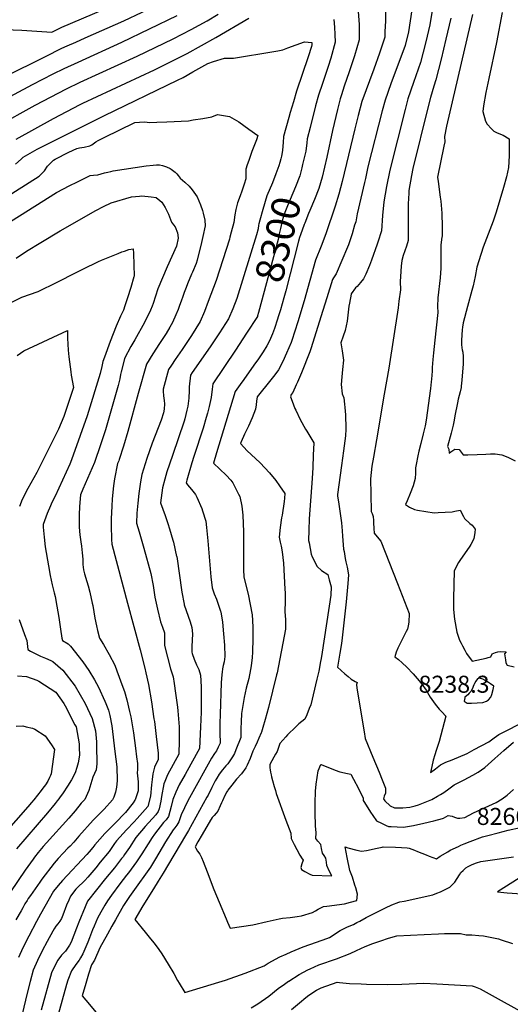
# Model space of a CAD drawing. Units: inches. Extents: x 2593689 to 2599154, y 1502087 to 1507454.
# Drawn here: x 2596545 to 2597043, y 1503344 to 1504345 of the extents above; entities that cross this region are included whole.
import ezdxf
from ezdxf.enums import TextEntityAlignment as Align

# ---------------------------------------------------------------- set-up
doc = ezdxf.new("R2010")
doc.units = ezdxf.units.IN
doc.header["$MEASUREMENT"] = 0
doc.layers.add('tile_2735_06_contour_10ft', color=91, linetype='Continuous')
doc.layers.add('tile_2735_06_spot_elev', color=72, linetype='Continuous')
doc.styles.add('Arial', font='arial.ttf')

msp = doc.modelspace()

# ---------------------------------------------------------------- linework, layer by layer
at = {"layer": 'tile_2735_06_contour_10ft'}
for points, elevation in [([(2596945.5, 1504372.9), (2596939.4, 1504332.2), (2596935.8, 1504318.5), (2596921.4, 1504279.4), (2596915.5, 1504262.9), (2596912.6, 1504252.1), (2596898.1, 1504195), (2596895.5, 1504183.2), (2596894.5, 1504179.2), (2596887, 1504147.5), (2596885.7, 1504139.4), (2596884.6, 1504135.7), (2596882, 1504127.1), (2596878.2, 1504115.9), (2596877.3, 1504113.4), (2596871.7, 1504099.9), (2596865.7, 1504086.4), (2596863.2, 1504082.5), (2596862, 1504080.8), (2596856.2, 1504062), (2596850.3, 1504042.6), (2596840.6, 1504011.3), (2596839, 1504007.1), (2596830.6, 1503985.9), (2596826.5, 1503976.2), (2596825.4, 1503973.8), (2596821.9, 1503966), (2596820.3, 1503963.9), (2596819.6, 1503961.6), (2596821.1, 1503956.9), (2596824, 1503949.6), (2596824.8, 1503947.8), (2596829.4, 1503938.3), (2596834.7, 1503928.7), (2596836, 1503926.6), (2596843.2, 1503914.9), (2596842.6, 1503902.3), (2596842, 1503889.6), (2596841.4, 1503878.5), (2596838.4, 1503837.4), (2596838, 1503826), (2596837.9, 1503815.6), (2596838.3, 1503813.3), (2596840.4, 1503801.6), (2596841.5, 1503798.9), (2596846.5, 1503789), (2596851, 1503785.1), (2596857.3, 1503781), (2596858.9, 1503775.6), (2596860.7, 1503768.4), (2596860.4, 1503759.9), (2596851.5, 1503702.2), (2596850.5, 1503695.5), (2596850, 1503692.5), (2596848.1, 1503682.9), (2596846.2, 1503674.8), (2596840.1, 1503648.6), (2596838.6, 1503644.7), (2596836, 1503638.4), (2596834, 1503634), (2596828, 1503629.2), (2596824.8, 1503626.3), (2596816.6, 1503618), (2596814.9, 1503616.1), (2596808.8, 1503609.3), (2596805.8, 1503601.1), (2596804.3, 1503598.4), (2596802.6, 1503595.5), (2596798.4, 1503588.1), (2596798.6, 1503584.7), (2596798.9, 1503582.4), (2596799.3, 1503580.1), (2596799.8, 1503577.5), (2596800.2, 1503575.4), (2596801.1, 1503571.6), (2596802.8, 1503565.5), (2596804.1, 1503561.5), (2596805.1, 1503558.4), (2596814.7, 1503531.5), (2596819.7, 1503518.1), (2596820.1, 1503512.9), (2596823.1, 1503506.8), (2596825.8, 1503501.5), (2596829, 1503495.9), (2596829.6, 1503494.7), (2596830.7, 1503493.1), (2596832.4, 1503490.8), (2596832.3, 1503490.6), (2596830.9, 1503487), (2596830, 1503483.2), (2596830.6, 1503481.4), (2596834.2, 1503479.1), (2596839, 1503476.4), (2596841.6, 1503475.4), (2596861.6, 1503474.9), (2596858.8, 1503480.1), (2596856.2, 1503485.4), (2596856, 1503488.7), (2596855.4, 1503492.8), (2596853.5, 1503495.6), (2596851.9, 1503497.9), (2596851, 1503502.6), (2596850.2, 1503506.6), (2596847.3, 1503510.1), (2596845.3, 1503512.7), (2596845.7, 1503518.6), (2596844.7, 1503525.7), (2596844.7, 1503528.1), (2596844.4, 1503536.6), (2596844.5, 1503548.8), (2596845, 1503560.8), (2596845.6, 1503567.9), (2596846.4, 1503574.8), (2596847.7, 1503581.6), (2596850.4, 1503587.9), (2596850.5, 1503588), (2596850.6, 1503588), (2596864.9, 1503582.3), (2596869.7, 1503580.4), (2596877.2, 1503578.8), (2596880.8, 1503578.1), (2596883.4, 1503573.2), (2596888.4, 1503563.5), (2596893.2, 1503553.8), (2596893.3, 1503551.3), (2596894.6, 1503549.2), (2596900.7, 1503539.4), (2596902.9, 1503536), (2596906.7, 1503530.7), (2596911.7, 1503528.3), (2596914.4, 1503527), (2596916.7, 1503525.9), (2596918.9, 1503524.9), (2596921.7, 1503524.8), (2596927.9, 1503524.5), (2596934.1, 1503524.3), (2596944.5, 1503526), (2596954.8, 1503528.3), (2596965.1, 1503530.8), (2596973.8, 1503533), (2596974.8, 1503533.4), (2596979.6, 1503536.2), (2596983.5, 1503535.4), (2596986, 1503534.5), (2596988.9, 1503533.6), (2596991.3, 1503533.5), (2596996.5, 1503534), (2597005.1, 1503538.8)], 8270), ([(2596520.3, 1504335), (2596546.6, 1504334), (2596577.2, 1504331.9), (2596585.3, 1504336), (2596587.3, 1504336.9), (2596652, 1504364.4)], 8260), ([(2596529.3, 1504286.5), (2596570.9, 1504307.3), (2596587.5, 1504315.6), (2596592.8, 1504318), (2596601.6, 1504321.9), (2596610.9, 1504326.1), (2596650.2, 1504343.3), (2596687.6, 1504361)], 8270), ([(2596965.4, 1504366.6), (2596960.9, 1504339.3), (2596956.8, 1504322), (2596951.4, 1504301), (2596944.4, 1504280.9), (2596938.7, 1504264.3), (2596935.9, 1504253.5), (2596920.4, 1504191.9), (2596917.1, 1504175.2), (2596914.1, 1504159.6), (2596912.8, 1504145.7), (2596911.7, 1504130), (2596908, 1504118.5), (2596907.4, 1504116.5), (2596901.7, 1504100.3), (2596899.6, 1504094.8), (2596895.9, 1504086.2), (2596893.7, 1504081.3), (2596890.4, 1504077.5), (2596887, 1504073.7), (2596885.4, 1504072.1), (2596881.1, 1504066.2), (2596881, 1504066), (2596880.9, 1504065.6), (2596879.3, 1504056.7), (2596878.8, 1504053.5), (2596878, 1504047.5), (2596877, 1504038.4), (2596875.1, 1504028.8), (2596873.1, 1504023.1), (2596870.5, 1504016.2), (2596871.9, 1504008.3), (2596873.2, 1503998.6), (2596872.4, 1503989.3), (2596871.5, 1503981.9), (2596871, 1503974.1), (2596871.8, 1503964.6), (2596873.7, 1503960.4), (2596874.4, 1503954.1), (2596874.7, 1503950.5), (2596875.3, 1503943.2), (2596875.4, 1503940), (2596875.6, 1503932.4), (2596875.5, 1503928.6), (2596875.2, 1503921.7), (2596873.3, 1503906.7), (2596871.3, 1503891.7), (2596867.2, 1503862.4), (2596867.2, 1503861.7), (2596867.2, 1503860.9), (2596868.5, 1503852.4), (2596869.2, 1503847.7), (2596870.2, 1503840.5), (2596871.1, 1503833.4), (2596871.9, 1503825.5), (2596872.4, 1503819.9), (2596873.4, 1503806.7), (2596873.8, 1503804.3), (2596874.9, 1503797.2), (2596875.8, 1503793.8), (2596877, 1503788.3), (2596878.2, 1503780.6), (2596877.6, 1503771.9), (2596876.1, 1503753.3), (2596871.6, 1503713.7), (2596870.9, 1503709), (2596869.6, 1503701), (2596867.2, 1503686.8), (2596874.7, 1503680.1), (2596877.9, 1503677.4), (2596881.2, 1503674.8), (2596885, 1503672.4), (2596887.2, 1503671.1), (2596886.5, 1503669.1), (2596886.7, 1503665.6), (2596894.1, 1503621.3), (2596895.3, 1503614.4), (2596903, 1503595.4), (2596909.4, 1503580.1), (2596912.5, 1503572.4), (2596915.9, 1503563.9), (2596916, 1503561.8), (2596915.8, 1503558.9), (2596914.5, 1503555.9), (2596913.9, 1503553), (2596915.4, 1503550.9), (2596920.6, 1503546), (2596924.9, 1503544.1), (2596930.1, 1503544), (2596933.6, 1503544.1), (2596940.7, 1503544.7), (2596946.2, 1503545.8), (2596949.4, 1503547), (2596962.9, 1503552.3), (2596968.8, 1503555.7), (2596971.9, 1503557.5), (2596975.3, 1503559.6), (2596980.1, 1503563.2), (2596985.5, 1503567.2), (2596993.8, 1503571.5), (2596995.8, 1503572.5), (2597004.6, 1503577.2), (2597010.1, 1503580.3), (2597016.7, 1503585), (2597026.9, 1503594), (2597036, 1503602.1), (2597045.7, 1503610.5)], 8260), ([(2596520.6, 1504259.1), (2596557.5, 1504278.7), (2596578.6, 1504289.5), (2596589.7, 1504295.1), (2596603.8, 1504301.6), (2596648.4, 1504321.6), (2596704.3, 1504348.8)], 8280), ([(2596521, 1504236), (2596560.2, 1504257.6), (2596592, 1504274.2), (2596606, 1504281), (2596663.7, 1504307.4), (2596700.3, 1504325.2), (2596718.6, 1504334.7), (2596734.9, 1504343.6), (2596746, 1504350.1)], 8290), ([(2596916, 1504356.7), (2596915.8, 1504343.1), (2596915.3, 1504332.5), (2596915.1, 1504326.9), (2596909.8, 1504310.7), (2596904.1, 1504294.3), (2596892, 1504261.4), (2596888.2, 1504247.4), (2596884.7, 1504233.6), (2596871.8, 1504180.2), (2596868.4, 1504167.5), (2596864.9, 1504155), (2596855.3, 1504127.2), (2596850.5, 1504114.5), (2596844.7, 1504100.4), (2596833.3, 1504059.1), (2596826.8, 1504037.5), (2596820.9, 1504018.8), (2596820, 1504016.6), (2596815.5, 1504005.8), (2596811.8, 1503997.5), (2596807.2, 1503988.8), (2596803.5, 1503983.8), (2596799.4, 1503978.9), (2596785.8, 1503961.5), (2596784.9, 1503956.9), (2596784.7, 1503953.4), (2596783.9, 1503948.8), (2596780.4, 1503940.2), (2596776.8, 1503931.8), (2596772.9, 1503923.4), (2596769.3, 1503915.9), (2596769, 1503915), (2596768.7, 1503914.2), (2596775.5, 1503906.6), (2596779.4, 1503903), (2596788.7, 1503894.3), (2596793.3, 1503889.5), (2596798.3, 1503884.2), (2596804.7, 1503876.4), (2596808.4, 1503871.2), (2596813.7, 1503863.4), (2596813.5, 1503858.4), (2596813.1, 1503855), (2596810.9, 1503841.2), (2596810.4, 1503838.4), (2596809.1, 1503828.6), (2596808.1, 1503818.8), (2596809, 1503813.8), (2596810.1, 1503809.7), (2596811.1, 1503803.9), (2596812.4, 1503792.5), (2596813.8, 1503766.1), (2596814, 1503762.4), (2596813.9, 1503754.3), (2596813.8, 1503743), (2596814.4, 1503735.4), (2596814.3, 1503725.3), (2596805.8, 1503681.1), (2596805.3, 1503678.9), (2596797, 1503646), (2596793.7, 1503633.7), (2596791.4, 1503625.7), (2596790, 1503620.9), (2596789.7, 1503620.1), (2596787.5, 1503614.6), (2596785.8, 1503610.7), (2596783.6, 1503606.1), (2596781.2, 1503601.5), (2596778.4, 1503594.2), (2596775.5, 1503587.4), (2596774.2, 1503584.4), (2596769.7, 1503578.5), (2596764.7, 1503572.9), (2596760, 1503567.1), (2596756, 1503561.9), (2596755.4, 1503561.1), (2596755, 1503560.3), (2596752.7, 1503556.3), (2596750.4, 1503551.1), (2596749.5, 1503549), (2596748.2, 1503545.8), (2596745.7, 1503540.6), (2596743.9, 1503538.4), (2596741.9, 1503536.3), (2596740.1, 1503534.1), (2596738.8, 1503532.3), (2596738.3, 1503531.5), (2596729.8, 1503516.8), (2596725.5, 1503509.4), (2596722.7, 1503504.3), (2596723.3, 1503502.8), (2596725.2, 1503499.9), (2596727.4, 1503496.7), (2596729, 1503493.4), (2596730.8, 1503489.5), (2596735, 1503479), (2596741.8, 1503461), (2596747.1, 1503448.2)], 8280), ([(2596888.3, 1504352.8), (2596889.1, 1504339.7), (2596889.2, 1504324.2), (2596884.4, 1504308), (2596879.2, 1504291.7), (2596874.1, 1504277.1), (2596871.1, 1504268.2), (2596869.8, 1504264.2), (2596867.2, 1504253.4), (2596862.2, 1504231.9), (2596856.4, 1504205), (2596851.7, 1504184.7), (2596848.3, 1504173), (2596843.7, 1504161.9), (2596839.2, 1504150.9), (2596837.8, 1504147.6), (2596833.9, 1504137.9)], 8290), ([(2597004.1, 1504349.9), (2596977.9, 1504236.3), (2596975.8, 1504225.8), (2596976, 1504220.4), (2596975, 1504216), (2596968.7, 1504184.5), (2596969.3, 1504180.2), (2596971.5, 1504164.2), (2596972, 1504160.4), (2596973.1, 1504148.2), (2596973.2, 1504145.2), (2596973.3, 1504136.8), (2596973.3, 1504124.3), (2596973.2, 1504123.8), (2596972, 1504116), (2596972.1, 1504108), (2596972.1, 1504100.1), (2596972, 1504092.1), (2596971.3, 1504082.3), (2596969.1, 1504062.2), (2596968.6, 1504053.4), (2596969.1, 1504047), (2596965.9, 1504019.1), (2596965.2, 1504012.5), (2596964.6, 1504006), (2596963.9, 1503999.4), (2596963.4, 1503991.1), (2596963.3, 1503987.7), (2596962.6, 1503979.3), (2596962.3, 1503976.8), (2596961.7, 1503969.9), (2596957.1, 1503937.9), (2596956.2, 1503932.1), (2596954.3, 1503923.9), (2596951.9, 1503914), (2596949.9, 1503906.1), (2596948.9, 1503901.5), (2596947, 1503892.8), (2596946.3, 1503889.2), (2596946.4, 1503883.8), (2596946.2, 1503878.5), (2596943.9, 1503870.9), (2596941, 1503863.4), (2596937.9, 1503855.8), (2596936.2, 1503852.1), (2596940.3, 1503849.4), (2596945.2, 1503847.1), (2596948.5, 1503846.3), (2596956.9, 1503844.9), (2596965.3, 1503843.5), (2596969.5, 1503843.8), (2596983.5, 1503844.7), (2596986.3, 1503845.4), (2596991.7, 1503846.2), (2596995.2, 1503839.9), (2596996.2, 1503837.8), (2597001.6, 1503832.8), (2597003.8, 1503831), (2597007.1, 1503827), (2597006.7, 1503823.8), (2597005.7, 1503817.3), (2597002.7, 1503811.5), (2597001.7, 1503809.8), (2596993.7, 1503798.6), (2596992.1, 1503796.3), (2596990, 1503793), (2596985.7, 1503784.8), (2596985, 1503756.7), (2596984.9, 1503750.6), (2596984.9, 1503748.4), (2596985, 1503745.8), (2596985.5, 1503738.6), (2596986, 1503735.6), (2596988.2, 1503722.5), (2596990, 1503717.2), (2596991.2, 1503714.1), (2596992.6, 1503711.2), (2596994.1, 1503708.4), (2596996.4, 1503704.1), (2596998.3, 1503700.7), (2597003.9, 1503693), (2597018.2, 1503696.1), (2597020.1, 1503696.6), (2597022.7, 1503697.5), (2597024.2, 1503700.5), (2597027.6, 1503701.7), (2597030, 1503702.4), (2597032.8, 1503702.9), (2597038.4, 1503702.4), (2597036.8, 1503700.3), (2597037.6, 1503694.3), (2597038.1, 1503691.2), (2597039.4, 1503688.9), (2597046.4, 1503687.2)], 8240), ([(2597034.4, 1504351.8), (2597028.5, 1504321.5), (2597020.7, 1504284.9), (2597017.8, 1504270.8), (2597015.5, 1504257.1), (2597014.8, 1504251.2), (2597017.6, 1504241.6), (2597019.2, 1504238.3), (2597023.5, 1504233.8), (2597025.8, 1504231.5), (2597029.4, 1504229.8), (2597035.5, 1504227.2), (2597041.6, 1504223.6), (2597041.6, 1504217.9), (2597041.5, 1504206.2), (2597040.9, 1504194.5), (2597038.7, 1504184.8), (2597035.7, 1504174.1), (2597032.1, 1504161.7), (2597028.4, 1504148.9), (2597025.3, 1504140), (2597022, 1504131.1), (2597015.2, 1504113.5), (2597010.8, 1504099.6), (2597008.8, 1504093.3), (2597006.9, 1504083.8), (2597005, 1504074.2), (2597003.7, 1504069.6), (2596999.3, 1504053.1), (2596994.8, 1504036.7), (2596994.2, 1504032.2), (2596993.8, 1504029.5), (2596993.3, 1504024.6), (2596993, 1504018.8), (2596993.1, 1504014.6), (2596993.5, 1504011.3), (2596993.9, 1504009.2), (2596994.4, 1504006.7), (2596994.6, 1504002.3), (2596994.6, 1503994.7), (2596993.5, 1503978.9), (2596993.2, 1503975), (2596992.9, 1503972.7), (2596992.7, 1503971), (2596991.7, 1503966.5), (2596990.7, 1503962.9), (2596989.7, 1503959.2), (2596988.9, 1503955.2), (2596986.4, 1503942.3), (2596985.6, 1503937.9), (2596984.6, 1503932.8), (2596982.6, 1503924.7), (2596979, 1503910.9), (2596980.1, 1503908.4), (2596980.5, 1503904.3), (2596982.4, 1503905.6), (2596986.4, 1503908.2), (2596990.6, 1503908.1), (2596994.6, 1503902.6), (2596999.4, 1503902.7), (2597008.9, 1503903), (2597017.9, 1503903.3), (2597022.6, 1503903.4), (2597027.2, 1503903.4), (2597034.1, 1503902.5), (2597038.3, 1503900.9), (2597040.8, 1503899.8), (2597047.5, 1503896.6)], 8230), ([(2596540.9, 1504223.2), (2596578.9, 1504244.2), (2596605.9, 1504258.3), (2596608.6, 1504259.7), (2596681.4, 1504293.8), (2596696.2, 1504301), (2596714.5, 1504310.4), (2596743.8, 1504326.6), (2596777.1, 1504346.1)], 8300), ([(2596863.5, 1504344.8), (2596864.1, 1504337.1), (2596864.5, 1504329.4), (2596864.9, 1504321.7), (2596860.5, 1504305.5), (2596857.8, 1504297), (2596851.8, 1504279.7), (2596847.8, 1504268), (2596845, 1504257.2), (2596839.3, 1504235.1), (2596836.4, 1504223.5), (2596836, 1504219.4), (2596835, 1504211), (2596831.8, 1504197.5), (2596831, 1504194.1)], 8300), ([(2596982.2, 1504346.3), (2596977.2, 1504324.8), (2596972.3, 1504304.6), (2596967.1, 1504283.4), (2596965.1, 1504277.1), (2596961.6, 1504265.7), (2596958.8, 1504254.9), (2596943.8, 1504193.3), (2596942.2, 1504186.2), (2596939.6, 1504171.1), (2596939.5, 1504168.3), (2596939.1, 1504157.5), (2596938.9, 1504144), (2596939, 1504137.5), (2596939.1, 1504120.2), (2596937.1, 1504114.5), (2596933.7, 1504105.2), (2596932.6, 1504100.1), (2596931.9, 1504094.2), (2596931.1, 1504083.7), (2596930.9, 1504078.8), (2596931.2, 1504070.1), (2596929.6, 1504058.6), (2596928.7, 1504051.8), (2596919.4, 1503990.7), (2596914.6, 1503964.2), (2596906.7, 1503917.9), (2596903.8, 1503900.3), (2596902.2, 1503891), (2596900.7, 1503878.2), (2596900.8, 1503873), (2596900.9, 1503867.8), (2596901, 1503862.6), (2596901.5, 1503845.1), (2596902.3, 1503843.1), (2596903.4, 1503839.8), (2596903.7, 1503835.7), (2596903.7, 1503833.4), (2596904, 1503827.8), (2596904.4, 1503823), (2596909, 1503817.3), (2596911.1, 1503814.9), (2596928.2, 1503771.8), (2596940.1, 1503741.5), (2596939.7, 1503732.4), (2596939, 1503728.7), (2596938.2, 1503725.4), (2596936.9, 1503722.9), (2596932.9, 1503714.9), (2596930.7, 1503711), (2596928.3, 1503706.2), (2596926.7, 1503702.2), (2596925.4, 1503697.5), (2596929.2, 1503694.5), (2596932.9, 1503691.3), (2596937.7, 1503686.7), (2596944.1, 1503679.9), (2596950.2, 1503672.9), (2596952.8, 1503669.5), (2596957.3, 1503663.3), (2596961.4, 1503656.2), (2596966.3, 1503649.1), (2596970.4, 1503644.3), (2596973.2, 1503641.3), (2596977.2, 1503637), (2596970.3, 1503611.4), (2596967.5, 1503602.2), (2596965.9, 1503597.9), (2596964.2, 1503592.2), (2596962.8, 1503585.8), (2596961.6, 1503579.8), (2596966.6, 1503583.7), (2596971.9, 1503587.7), (2596973.9, 1503588.8), (2596977.1, 1503590.2), (2596983.5, 1503592.8), (2596998.7, 1503599.2), (2597005.9, 1503603.1), (2597020.7, 1503611.1), (2597026.1, 1503614.9), (2597031, 1503618.3), (2597038.3, 1503622.1), (2597052.3, 1503629.2)], 8250), ([(2596540.4, 1504197.8), (2596546.2, 1504202.9), (2596548, 1504204.8), (2596562.4, 1504212.9), (2596584.5, 1504224.4), (2596630.5, 1504247.2), (2596704.9, 1504283.1), (2596710.4, 1504285.8), (2596720.5, 1504291.5), (2596735.6, 1504300), (2596741.3, 1504302.1), (2596752.4, 1504305.6), (2596761.6, 1504305.6), (2596802.5, 1504312.3), (2596806.5, 1504313), (2596811.7, 1504314.1), (2596816.9, 1504316), (2596833.6, 1504322.1), (2596841.2, 1504321.3), (2596841.3, 1504319.2), (2596840.9, 1504317.5), (2596837.4, 1504307), (2596825.6, 1504271.9), (2596822.4, 1504261), (2596819.3, 1504250.2), (2596817.8, 1504245.2), (2596812.5, 1504226.1), (2596811.9, 1504220), (2596811.7, 1504216), (2596811.4, 1504211.7), (2596810.3, 1504205.8), (2596809.7, 1504203.1), (2596808.7, 1504199.5)], 8310), ([(2596512.1, 1504152.7), (2596564.4, 1504185.7), (2596568.1, 1504189.4), (2596569.7, 1504191.1), (2596572.9, 1504195.8), (2596578.8, 1504202), (2596580.6, 1504203), (2596594.3, 1504209.9), (2596602.5, 1504213.7), (2596605.2, 1504214.3), (2596607.7, 1504214.6), (2596609.9, 1504215), (2596615.8, 1504216.6), (2596617.8, 1504217.5), (2596621.9, 1504220.5), (2596624.2, 1504221.9), (2596626.4, 1504223), (2596630.2, 1504225), (2596661.6, 1504240.1), (2596666.2, 1504240.4), (2596671.3, 1504240.7), (2596676.6, 1504240.2), (2596683.7, 1504240.5), (2596694, 1504240.9), (2596715.8, 1504242), (2596720.6, 1504242.7), (2596730.4, 1504244.3), (2596739.7, 1504246), (2596745.4, 1504248.3), (2596757.7, 1504246.4), (2596767, 1504240.8), (2596777.3, 1504233.5), (2596786.3, 1504227), (2596784.9, 1504222.4), (2596783.7, 1504219), (2596780.3, 1504210.6), (2596777.1, 1504201.6), (2596775.6, 1504197.2), (2596774.3, 1504192.8), (2596774, 1504189.9), (2596774, 1504187.5), (2596774.2, 1504185.1), (2596774.1, 1504182.9), (2596772.6, 1504177.5), (2596770.1, 1504170.3), (2596768.4, 1504165.5), (2596765.7, 1504158.7), (2596764.1, 1504151.9), (2596763.1, 1504146.5), (2596761.8, 1504138.7), (2596759.4, 1504128.9), (2596758, 1504123.6), (2596757.4, 1504121.6), (2596743.9, 1504079.5), (2596736, 1504058.3), (2596732.1, 1504048.2), (2596727.7, 1504038.1), (2596719.1, 1504023.9), (2596709.5, 1504009.6), (2596702.3, 1503999.4), (2596698.6, 1503993.8), (2596695.5, 1503989.1), (2596690.3, 1503969.4), (2596690.3, 1503967.1), (2596690.5, 1503962.6), (2596691.4, 1503957.9), (2596691.6, 1503954.5), (2596691.2, 1503949.1), (2596690.7, 1503945.2), (2596688.2, 1503937.9), (2596679.1, 1503914.5), (2596673.5, 1503898.7), (2596668.4, 1503882.7), (2596667.1, 1503875), (2596665.4, 1503863.4), (2596664.4, 1503853.5), (2596663.5, 1503843.3), (2596663, 1503833.2), (2596665.9, 1503824.4), (2596667.3, 1503819.7), (2596670.6, 1503807.6), (2596677.6, 1503782), (2596680, 1503769.9), (2596681.9, 1503758.1), (2596684.3, 1503745.8), (2596687.6, 1503732.9), (2596689.6, 1503727.4), (2596691.5, 1503721.6), (2596691.7, 1503715.2), (2596691.7, 1503709), (2596697.7, 1503685.2), (2596699.6, 1503679.2), (2596700.4, 1503676.9), (2596701.4, 1503670.4), (2596702.9, 1503660.3), (2596704.6, 1503646.3), (2596705, 1503642.5), (2596706.4, 1503626.2), (2596706.3, 1503612.4), (2596706.1, 1503598.4), (2596700.3, 1503587.9), (2596694.7, 1503577.3), (2596691.9, 1503570.8), (2596690.9, 1503568.4), (2596688.5, 1503555.5), (2596688, 1503550.6), (2596686, 1503542.8), (2596685.2, 1503540.1), (2596682.7, 1503536.8), (2596672, 1503525.1), (2596662.5, 1503513.9), (2596655.9, 1503503.8), (2596651, 1503496.5), (2596649.5, 1503494.3), (2596647.9, 1503492.3), (2596640.8, 1503483.1), (2596631.7, 1503472.1), (2596613.4, 1503449), (2596610.9, 1503443.3), (2596604.6, 1503427.9), (2596602.4, 1503421.8), (2596596.9, 1503407.4), (2596595.1, 1503404.3), (2596592.5, 1503400.3), (2596591.1, 1503398.3), (2596587.1, 1503394.3), (2596583.2, 1503389.3), (2596580.9, 1503384.7), (2596577, 1503376.2), (2596566.5, 1503338.4)], 8320), ([(2596808.7, 1504199.5), (2596807.8, 1504196.3), (2596804.5, 1504187.9), (2596801.1, 1504178.9), (2596795.5, 1504165.6), (2596793.7, 1504159.9), (2596793, 1504157.5), (2596791.4, 1504151.8), (2596788.3, 1504141)], 8310), ([(2596522.1, 1504131.5), (2596582.1, 1504169), (2596595.6, 1504176.1), (2596602.5, 1504179.5), (2596609.3, 1504182.9), (2596616.2, 1504186.3), (2596619.4, 1504186.6), (2596624, 1504187), (2596630.5, 1504188.9), (2596634.1, 1504189.8), (2596637, 1504190.5), (2596639.6, 1504190.9), (2596673.1, 1504196.2), (2596680.1, 1504196.8), (2596683.3, 1504197), (2596686.6, 1504197), (2596689.6, 1504196.4), (2596693.6, 1504195), (2596697.3, 1504193.5), (2596698.3, 1504192.8), (2596702.4, 1504189.6), (2596704, 1504188), (2596705.3, 1504186.3), (2596707.6, 1504183.5), (2596712.2, 1504179.6), (2596716.5, 1504175.5), (2596719.8, 1504171.6), (2596724.6, 1504164.5), (2596728, 1504156.5), (2596730.2, 1504150.7), (2596730.9, 1504148), (2596732.4, 1504140.8), (2596732.8, 1504135.2), (2596730.6, 1504124.3), (2596729.3, 1504118.1), (2596724.7, 1504100.4), (2596723.8, 1504097), (2596720, 1504088.2), (2596719.1, 1504086.1), (2596714.9, 1504076.1), (2596713.5, 1504072.7), (2596711.6, 1504067.3), (2596710.2, 1504063.4), (2596708.5, 1504058.6), (2596706.9, 1504054.1), (2596705.4, 1504050.1), (2596703.2, 1504044.6), (2596699.7, 1504037), (2596697, 1504032.2), (2596693.2, 1504025.9), (2596690.6, 1504021.9), (2596686.6, 1504015.5), (2596679.7, 1504005.2), (2596673.3, 1503994.8), (2596664.7, 1503964.7), (2596654.5, 1503926.4), (2596650.1, 1503911.3), (2596645.6, 1503897.8), (2596645.1, 1503896.3), (2596643.9, 1503893.6), (2596640.9, 1503878.1), (2596639.9, 1503871.1), (2596638.5, 1503858), (2596638.1, 1503850.4), (2596637.5, 1503837.5), (2596637.5, 1503830.8), (2596637.7, 1503816.4), (2596638, 1503811.8), (2596654, 1503751.8), (2596667, 1503704.6), (2596671.7, 1503685.7), (2596672.7, 1503681.2), (2596675.2, 1503669.3), (2596678.5, 1503651.5), (2596680.9, 1503634.4), (2596681.3, 1503631.7), (2596683.2, 1503616.4), (2596685, 1503599.4), (2596685.2, 1503592.8), (2596682.4, 1503587.6), (2596681.5, 1503585.3), (2596679.8, 1503578.4), (2596678.9, 1503572.7), (2596678.4, 1503567.2), (2596677.5, 1503555.8), (2596674.5, 1503545.4), (2596663.9, 1503533), (2596660.8, 1503529.6), (2596652.9, 1503521.6), (2596642.8, 1503510.4), (2596640.9, 1503507.7), (2596635.3, 1503499.6), (2596626.3, 1503488.6), (2596621.7, 1503483), (2596613.7, 1503473.6), (2596610.6, 1503470.1), (2596608.9, 1503468.4), (2596604.1, 1503463.9), (2596601.6, 1503461.2), (2596596.2, 1503454.1), (2596594.4, 1503450.3), (2596592.1, 1503445), (2596588.3, 1503434.9), (2596586.9, 1503431.4), (2596585.3, 1503428.7), (2596583.4, 1503426), (2596581.4, 1503423.6), (2596579.5, 1503420.9), (2596578.3, 1503418.7), (2596572.6, 1503408.3), (2596567.5, 1503398.6), (2596562.7, 1503388.9), (2596558.4, 1503379), (2596555.2, 1503367.5), (2596552.3, 1503355.8), (2596547.1, 1503334.3)], 8330), ([(2596831, 1504194.1), (2596829, 1504185.9), (2596824.5, 1504174.8), (2596816.5, 1504155.6), (2596813.1, 1504146.9), (2596810.9, 1504140.1), (2596809.2, 1504132.5), (2596808, 1504127), (2596806.8, 1504121.3), (2596787.1, 1504047.3)], 8300), ([(2596540.9, 1504102.5), (2596551.4, 1504109.4), (2596566.1, 1504118.4), (2596585.6, 1504130.2), (2596621.8, 1504150.6), (2596629.7, 1504154.7), (2596637.4, 1504158.5), (2596658.2, 1504164.6), (2596666.1, 1504165.4), (2596668.6, 1504165.6), (2596678.2, 1504164.7), (2596683.2, 1504163.9), (2596687, 1504160.8), (2596688.8, 1504159.3), (2596692.2, 1504153.8), (2596695.8, 1504147), (2596698.6, 1504138.9), (2596700.8, 1504136.3), (2596702.5, 1504134.2), (2596704.8, 1504128.2), (2596705.1, 1504125.6), (2596705.3, 1504122.6), (2596703.6, 1504114.6), (2596694.3, 1504093.4), (2596684.9, 1504071.2), (2596680, 1504056.4), (2596678.9, 1504053.6), (2596677.5, 1504049.6), (2596671.2, 1504037.1), (2596661.3, 1504019.4), (2596657.5, 1504012.7), (2596651, 1504000.4), (2596650.9, 1504000), (2596647.5, 1503986.8), (2596646.9, 1503984.2), (2596646.1, 1503979.8), (2596644.5, 1503972.9), (2596631.6, 1503927.8), (2596626.5, 1503912.6), (2596620.5, 1503894.6), (2596608.6, 1503867.5), (2596606.3, 1503861.9), (2596605.3, 1503850), (2596605, 1503841.6), (2596604.9, 1503829.2), (2596605.6, 1503821.2), (2596606.6, 1503814.1), (2596607.2, 1503809.7), (2596608.1, 1503803), (2596608.5, 1503796.4), (2596608.8, 1503791), (2596609.2, 1503785.6), (2596610.4, 1503781.6), (2596612.7, 1503773.8), (2596614.1, 1503769.3), (2596615.9, 1503763.1), (2596618.3, 1503751.9), (2596618.7, 1503749.5), (2596620.9, 1503736.6), (2596622.6, 1503728.7), (2596623.6, 1503724.1), (2596625.5, 1503716.3), (2596629.8, 1503709.8), (2596635.5, 1503699.7), (2596641, 1503688.8), (2596643.3, 1503683.1), (2596649.3, 1503666.5), (2596650.8, 1503662), (2596653.2, 1503653.7), (2596656, 1503641.9), (2596657.3, 1503636.5), (2596660.2, 1503620), (2596661.2, 1503612.5), (2596662.3, 1503604.5), (2596663.3, 1503595.9), (2596664.2, 1503588.9), (2596664.1, 1503582.8), (2596663.9, 1503579.6), (2596664.9, 1503570.5), (2596664.8, 1503561.2), (2596661.7, 1503552), (2596661.5, 1503551.6), (2596659.6, 1503549), (2596652, 1503539.3), (2596641.1, 1503527.9), (2596630.9, 1503517.7), (2596620.8, 1503506.4), (2596618.8, 1503503.8), (2596615, 1503499.2), (2596612.7, 1503496.6), (2596588.1, 1503470.2), (2596583.6, 1503465.1), (2596578.9, 1503459.2), (2596565.8, 1503435.9), (2596561.7, 1503428.4), (2596553.7, 1503413.5), (2596547.8, 1503401.6), (2596543.3, 1503391.8)], 8340), ([(2596788.3, 1504141), (2596787.3, 1504137.3), (2596787.1, 1504136)], 8310), ([(2596833.9, 1504137.9), (2596833.3, 1504136.6), (2596829.5, 1504126), (2596828.7, 1504123.3), (2596827.6, 1504119.5), (2596814.6, 1504069.2), (2596812.8, 1504062.1), (2596809.2, 1504049.9), (2596807, 1504042.6)], 8290), ([(2596787.1, 1504136), (2596786.6, 1504132.1), (2596784.8, 1504126.1)], 8310), ([(2596784.8, 1504126.1), (2596765, 1504061.4), (2596760.8, 1504050.8), (2596756.7, 1504040.7), (2596747.5, 1504026.5), (2596737.8, 1504012.3), (2596719.6, 1503986.2), (2596717.8, 1503983.4), (2596716.7, 1503971.6), (2596716.6, 1503968), (2596716.2, 1503960), (2596715.3, 1503951.9), (2596714.4, 1503948), (2596712.1, 1503939.2), (2596711.5, 1503936.9), (2596699.6, 1503902), (2596694.1, 1503885.3), (2596692, 1503877.9), (2596689.4, 1503869), (2596687.5, 1503853.9), (2596692.3, 1503840.9), (2596695.1, 1503832.7), (2596696.7, 1503827.5), (2596700.1, 1503815.8), (2596700.6, 1503813.7), (2596703.9, 1503799.4), (2596704, 1503799.2), (2596709.3, 1503762.9), (2596711.6, 1503750.7), (2596711.7, 1503750), (2596713.4, 1503744.5), (2596715.5, 1503738.8), (2596717.7, 1503733), (2596719.4, 1503727.2), (2596719.9, 1503720.8), (2596719.8, 1503714.4), (2596719.4, 1503707.8), (2596719.4, 1503702.1), (2596719.7, 1503700.8), (2596721.6, 1503694.8), (2596724.2, 1503689.3), (2596726.5, 1503684.4), (2596728.2, 1503678.6), (2596728.7, 1503666.8), (2596728.8, 1503641), (2596728.1, 1503626.1), (2596727.1, 1503604.1), (2596718.2, 1503588.2), (2596712.4, 1503577.7), (2596706.6, 1503567.2), (2596703.2, 1503559.8), (2596699.9, 1503552.3), (2596698.5, 1503545.4), (2596695.5, 1503535), (2596693.1, 1503531.8), (2596690.6, 1503529), (2596681.3, 1503517.3), (2596679, 1503513.7), (2596674.9, 1503507.2), (2596668.6, 1503497.2), (2596663.3, 1503489), (2596654.9, 1503477.8), (2596653, 1503475.4), (2596646.2, 1503466.6), (2596637.8, 1503455.3), (2596633.8, 1503449.4), (2596630.9, 1503444.9), (2596627, 1503438.1), (2596623.7, 1503431.9), (2596620.1, 1503423.6), (2596618.5, 1503419.9), (2596615.4, 1503411.7), (2596613.8, 1503407.6), (2596608.7, 1503395.5), (2596606.2, 1503391.5), (2596604.8, 1503389.3), (2596601.4, 1503384.9), (2596597.3, 1503378.5), (2596593.6, 1503368.9), (2596592.2, 1503364.5), (2596577.1, 1503310.6)], 8310), ([(2596534.7, 1504056.7), (2596546.7, 1504062.7), (2596563.2, 1504068.6), (2596570, 1504071.7), (2596575.8, 1504074.5), (2596608.7, 1504091.1), (2596624.6, 1504098.9), (2596627.7, 1504100.3), (2596639.3, 1504105.1), (2596644.7, 1504107.2), (2596648.1, 1504108.6), (2596650.9, 1504109.6), (2596655.2, 1504111), (2596659.7, 1504111.9), (2596660, 1504107), (2596660.7, 1504084.2), (2596660.5, 1504083.5), (2596657.3, 1504072.5), (2596654.1, 1504062), (2596651.4, 1504054), (2596649.8, 1504049.6), (2596647, 1504043.5), (2596642.5, 1504033.2), (2596636.4, 1504017.6), (2596630.5, 1504001.8), (2596628.8, 1503997.3), (2596627.9, 1503992.2), (2596626.3, 1503985.3), (2596612.9, 1503942.3), (2596598.9, 1503902.1), (2596596.2, 1503894.9), (2596595.3, 1503892.9), (2596580.5, 1503860.7), (2596577.1, 1503854), (2596575.7, 1503850.8), (2596572.4, 1503843.1), (2596568.5, 1503831.6), (2596568.5, 1503828.9), (2596569.3, 1503818.8), (2596570.5, 1503809.2), (2596573.8, 1503789.7), (2596575.6, 1503780.1), (2596577.5, 1503770.5), (2596579.5, 1503762.4), (2596580.5, 1503758.5), (2596582.4, 1503748.8), (2596584.3, 1503737.2), (2596586.1, 1503725.4), (2596587.5, 1503716.4), (2596588, 1503713.8), (2596593.9, 1503710.7), (2596596.3, 1503708.3), (2596608.8, 1503692.3), (2596614.7, 1503683.3), (2596620.5, 1503674.1), (2596624.5, 1503666.6), (2596631.1, 1503652.3), (2596632, 1503650), (2596634.7, 1503643.2), (2596636.2, 1503637.8), (2596638.1, 1503627.4), (2596641.2, 1503601.3), (2596643.1, 1503585.7), (2596643.5, 1503571.6), (2596643.2, 1503567.9), (2596642.8, 1503564.9), (2596641.8, 1503559.9), (2596640, 1503554.9), (2596638.7, 1503551.9), (2596630.4, 1503542.6), (2596628.3, 1503540.5), (2596619.3, 1503531.5), (2596604.6, 1503515), (2596599.5, 1503509.1), (2596595.7, 1503505), (2596593.6, 1503502.8), (2596588.7, 1503498), (2596583.5, 1503492.6), (2596579.5, 1503487.8), (2596567.2, 1503471.6), (2596564.9, 1503468.4), (2596555.4, 1503455), (2596553.2, 1503451.7), (2596552.1, 1503449.9), (2596549.8, 1503446.3), (2596547.6, 1503442.4), (2596545.9, 1503439.3), (2596540.8, 1503430)], 8350), ([(2596787.1, 1504047.3), (2596786.1, 1504043.6), (2596786, 1504043.3), (2596785.9, 1504043.1), (2596774.8, 1504026.1), (2596763.5, 1504009), (2596740.5, 1503974.8), (2596740, 1503969.1), (2596739, 1503960.9), (2596736.8, 1503951.8), (2596735.2, 1503945), (2596734, 1503940.6), (2596730.8, 1503929.6), (2596721.3, 1503900.7), (2596719.4, 1503894.5), (2596714.3, 1503876.8), (2596713.6, 1503874.2), (2596715, 1503872.1), (2596718.9, 1503867.3), (2596723.1, 1503862.1), (2596724.4, 1503859.4), (2596729.5, 1503848), (2596730.2, 1503845.8), (2596733.5, 1503835.2), (2596734.2, 1503828.7), (2596735.7, 1503815.1), (2596737.5, 1503790.7), (2596738.7, 1503778.7), (2596739.9, 1503767.4), (2596742.1, 1503761.5), (2596744.3, 1503755.8), (2596746.4, 1503749.8), (2596748.4, 1503743.8), (2596748.7, 1503743), (2596750.3, 1503732.6), (2596751.6, 1503720.8), (2596752.5, 1503709.2), (2596752.7, 1503697.8), (2596752, 1503692.4), (2596751.2, 1503688.4), (2596750.6, 1503685.2), (2596750.1, 1503681.6), (2596749.9, 1503679.3), (2596749.1, 1503671), (2596748, 1503639.1), (2596747.7, 1503629.6), (2596747.9, 1503620), (2596748, 1503609.7), (2596746.2, 1503605.6), (2596744.4, 1503601.9), (2596742.4, 1503599.1), (2596739.2, 1503594.5), (2596718.5, 1503557.3), (2596715.4, 1503551.1), (2596708.4, 1503536.9), (2596706.2, 1503529.8), (2596704, 1503526.4), (2596701.9, 1503523.6), (2596700.4, 1503521.6), (2596692.7, 1503509.5), (2596682.4, 1503492), (2596677.2, 1503483.8), (2596659.4, 1503458.7), (2596656.2, 1503454), (2596650.1, 1503444.7), (2596641.7, 1503430.2), (2596638.1, 1503423.7), (2596633.6, 1503415.7), (2596625.9, 1503401.7), (2596620.4, 1503389.3), (2596617.5, 1503384.3), (2596614.5, 1503374.9), (2596611.7, 1503365.6), (2596608, 1503352.9), (2596611.7, 1503348.5)], 8300), ([(2596807, 1504042.6), (2596806.3, 1504040.3), (2596803.4, 1504031), (2596801.2, 1504025.6), (2596798, 1504018.2), (2596795.6, 1504013.4), (2596791.8, 1504007.3), (2596786.9, 1503999.9), (2596782.4, 1503993.5), (2596772.2, 1503979), (2596768.4, 1503973.9), (2596763.2, 1503966.9), (2596744.3, 1503904.7), (2596741.2, 1503894.2), (2596747.8, 1503887.9), (2596754.1, 1503882), (2596759, 1503876.7), (2596760.9, 1503874.1), (2596766.7, 1503862.7), (2596768, 1503860.1), (2596770, 1503850.4), (2596771, 1503841.2), (2596771.8, 1503824.4), (2596771.8, 1503817.3), (2596771.7, 1503786.2), (2596772, 1503778.4), (2596776.4, 1503761.1), (2596778.7, 1503750.6), (2596780.4, 1503740), (2596780.9, 1503734.1), (2596781.3, 1503727.3), (2596781.4, 1503716), (2596781, 1503702), (2596780.6, 1503696.7), (2596779.5, 1503688.2), (2596779, 1503684.6), (2596777.1, 1503675.2), (2596774.6, 1503665.5), (2596772.4, 1503655.9), (2596769.9, 1503639.6), (2596769.4, 1503631.4), (2596769.2, 1503624.6), (2596768.9, 1503615.3), (2596764, 1503602.8), (2596762.5, 1503599.2), (2596760.7, 1503595.6), (2596757.3, 1503590.8), (2596755.7, 1503588.6), (2596754, 1503586.5), (2596750.4, 1503582.5), (2596747, 1503578.3), (2596744.6, 1503574.2), (2596743.1, 1503571.5), (2596739.6, 1503564.5), (2596735.8, 1503556.7), (2596734.7, 1503554.7), (2596716, 1503521), (2596713, 1503515.7), (2596690.1, 1503477.4), (2596685.2, 1503469.6), (2596680.3, 1503461.7), (2596669.5, 1503444.5), (2596661.6, 1503430.4), (2596671.9, 1503417.5), (2596676, 1503412.7), (2596680.6, 1503406.9)], 8290), ([(2596542.1, 1504003.5), (2596548.9, 1504008.1), (2596593, 1504028.9), (2596593.2, 1504020.9), (2596593.9, 1504009), (2596594.5, 1504002), (2596595, 1503996.9), (2596596.4, 1503986.8), (2596596.9, 1503983.4), (2596599.2, 1503971), (2596590.8, 1503945.7), (2596589.3, 1503941.5), (2596584.1, 1503928.6), (2596564, 1503888.6), (2596561.9, 1503884.6), (2596552.8, 1503868.3), (2596547.1, 1503857.2), (2596544.4, 1503849.9)], 8360), ([(2596544.2, 1503735.3), (2596549.5, 1503719.9), (2596551.9, 1503713.8), (2596553, 1503704.8), (2596555.7, 1503703.2), (2596563.1, 1503699.5), (2596565.8, 1503698.1), (2596570.6, 1503695.9), (2596576.3, 1503693.5), (2596578.3, 1503692.6), (2596588.4, 1503683.8), (2596600.8, 1503667.7), (2596611.1, 1503649.9), (2596618.2, 1503634.6), (2596621.4, 1503622.3), (2596622.5, 1503611.1), (2596622.7, 1503607.2), (2596622.9, 1503588.6), (2596622.1, 1503582.5), (2596620.4, 1503578.8), (2596618.7, 1503575.1), (2596616.9, 1503568.2), (2596614.9, 1503561.5), (2596610.6, 1503552.3), (2596607, 1503548.6), (2596600.8, 1503540.9), (2596594.3, 1503533.3), (2596571.8, 1503508.5), (2596568.3, 1503504.5), (2596563.4, 1503498.7), (2596559.5, 1503493.8), (2596558.1, 1503491.9), (2596550, 1503480.7), (2596535.2, 1503458.5)], 8360), ([(2596542.4, 1503677.9), (2596551.6, 1503677.4), (2596561.9, 1503673.7), (2596564, 1503672.6), (2596581.2, 1503661.4), (2596589.4, 1503649.8), (2596590.7, 1503647.5), (2596600.7, 1503628.4), (2596601.9, 1503626.1), (2596603, 1503620.4), (2596604, 1503614.7), (2596604.8, 1503608.8), (2596605, 1503605.3), (2596605.3, 1503597.4), (2596604, 1503589.5), (2596602.6, 1503584.8), (2596601, 1503579.4), (2596597.2, 1503572.5), (2596593.2, 1503566), (2596588.7, 1503559.3), (2596585.1, 1503554.1), (2596584.4, 1503553.1), (2596582.7, 1503550.9), (2596580.6, 1503548.2), (2596572.8, 1503538.7), (2596541.2, 1503502.4)], 8370), ([(2596540.9, 1503626.9), (2596547.6, 1503627.1), (2596551.1, 1503626.3), (2596557.7, 1503624.7), (2596560, 1503624), (2596570.5, 1503617.2), (2596576.8, 1503608), (2596579.9, 1503603.2), (2596576.6, 1503578.5), (2596575.8, 1503576.7), (2596574.9, 1503574.8), (2596573, 1503571), (2596570.6, 1503567.3), (2596568.2, 1503563.9), (2596566.5, 1503561.6), (2596558.9, 1503552.1), (2596556.6, 1503549.3), (2596552.7, 1503544.9), (2596516, 1503503.4)], 8380), ([(2597005.1, 1503538.8), (2597008.9, 1503540.6), (2597024.4, 1503547.6), (2597028.1, 1503549.5), (2597034.4, 1503553.1), (2597039.6, 1503556.9), (2597045.9, 1503562.5)], 8270), ([(2596811.5, 1503431.7), (2596819.1, 1503432.6), (2596826.2, 1503433.5), (2596830.7, 1503434.3), (2596841.8, 1503437.6), (2596844.8, 1503439.2), (2596847.7, 1503440.9), (2596853.1, 1503443.7), (2596856.4, 1503444.1), (2596874.4, 1503446.5), (2596880.5, 1503448.1), (2596886.8, 1503449.8), (2596887.4, 1503456.2), (2596885.7, 1503462.5), (2596884.9, 1503465.4), (2596882.5, 1503473.4), (2596881, 1503476.8), (2596879.7, 1503480.2), (2596876.9, 1503493.5), (2596875, 1503504.2), (2596877.8, 1503503.3), (2596886.8, 1503500.9), (2596891.4, 1503500), (2596896.6, 1503500.7), (2596907.3, 1503502.9), (2596912.5, 1503503.9), (2596913.7, 1503504.3), (2596926.1, 1503503.9), (2596932.3, 1503503.7), (2596937.8, 1503503.4), (2596939.9, 1503502.8), (2596945.4, 1503500.8), (2596948.3, 1503499.7), (2596957.1, 1503496.1), (2596960.3, 1503494.8), (2596967.7, 1503492.1), (2596971.3, 1503495), (2596979.1, 1503499.4), (2596981.7, 1503500.9), (2596990, 1503504.7), (2596992.5, 1503505.9), (2596995.8, 1503507.4), (2597001.8, 1503509.8), (2597014.5, 1503514.5), (2597019.8, 1503515.9), (2597030.3, 1503518.7), (2597040.6, 1503521.2), (2597052.9, 1503524.1)], 8280), ([(2596815, 1503395.4), (2596820.3, 1503397.8), (2596832.5, 1503402.7), (2596845.9, 1503407.6), (2596856.4, 1503411.2), (2596859.2, 1503412.3), (2596863.8, 1503415.1), (2596866.3, 1503416.8), (2596870, 1503419.3), (2596874.8, 1503421.7), (2596876.6, 1503422.6), (2596879.1, 1503423.6), (2596883.4, 1503425.4), (2596886.9, 1503427.3), (2596889.9, 1503428.8), (2596896.4, 1503432.4), (2596902.9, 1503436), (2596915.9, 1503442.4), (2596922.5, 1503445.5), (2596929.4, 1503448), (2596930.5, 1503448.3), (2596935, 1503449), (2596964, 1503455.6), (2596967.9, 1503457.1), (2596971.6, 1503458.7), (2596977.2, 1503461.4), (2596981.3, 1503463.4), (2596986.2, 1503468.3), (2596988.6, 1503472), (2596991, 1503475.8), (2596992.5, 1503478.2), (2596994.6, 1503480.2), (2596997.6, 1503483), (2596999.7, 1503484.2), (2597004, 1503486.4), (2597008.3, 1503488.2), (2597012.6, 1503489.5), (2597045.9, 1503494)], 8290), ([(2597058, 1503476.6), (2597029.6, 1503458.5), (2597039.6, 1503457.7), (2597054.2, 1503456.4)], 8290), ([(2596747.1, 1503448.2), (2596754.1, 1503431), (2596755.5, 1503427.8), (2596758.2, 1503421.7), (2596781.4, 1503425.2), (2596795.8, 1503428.4), (2596807.9, 1503431.3), (2596811.5, 1503431.7)], 8280), ([(2596817.7, 1503368), (2596828.2, 1503374.6), (2596837.1, 1503379.3), (2596839.4, 1503380.5), (2596848.2, 1503384.3), (2596866.2, 1503390.6), (2596880, 1503395.8), (2596886.4, 1503399.1), (2596895.3, 1503403.2), (2596903.2, 1503406.2), (2596911.1, 1503408.9), (2596919, 1503411.5), (2596927.4, 1503414), (2596955.2, 1503415.4), (2596969.7, 1503416), (2596975.7, 1503416.1), (2596991.9, 1503416.4), (2596997.7, 1503415), (2597003.5, 1503415), (2597010.7, 1503414.4), (2597015.4, 1503414), (2597030.8, 1503410.7), (2597033.2, 1503409.9), (2597044.9, 1503406.2)], 8300), ([(2596680.6, 1503406.9), (2596682.1, 1503405), (2596685.9, 1503400.1), (2596689, 1503395.6), (2596695.3, 1503385.2), (2596700.9, 1503375.6), (2596704.8, 1503368.4), (2596706.5, 1503365.7), (2596712.3, 1503356.4), (2596746.8, 1503366.8), (2596753.4, 1503368.8), (2596773.5, 1503376), (2596792.6, 1503383.4), (2596796.9, 1503386.1), (2596808.5, 1503392.4), (2596815, 1503395.4)], 8290), ([(2596779.6, 1503340.7), (2596786.2, 1503344.8), (2596797.4, 1503352.7), (2596807, 1503360.3), (2596813.4, 1503364.9), (2596817.3, 1503367.7), (2596817.7, 1503368)], 8300), ([(2596820.5, 1503339.2), (2596828.6, 1503345.9), (2596835.2, 1503351.4), (2596838.1, 1503353.6), (2596845.9, 1503358.7), (2596850.6, 1503361.1), (2596866.9, 1503366.7), (2596869.1, 1503366.4), (2596879.4, 1503365.5), (2596891.1, 1503365.1), (2596896.5, 1503364.9), (2596917.5, 1503364.5), (2596932.6, 1503364.8), (2596955, 1503365.7), (2596968.2, 1503365.2), (2596986.1, 1503364.1), (2597003.9, 1503363), (2597006.8, 1503362.1), (2597012, 1503359.9), (2597067.6, 1503329.2)], 8310), ([(2596611.7, 1503348.5), (2596623.8, 1503334.1)], 8300)]:
    msp.add_lwpolyline(points, dxfattribs=dict(at, elevation=elevation))
at = {"layer": 'tile_2735_06_contour_10ft', "elevation": 8240}
msp.add_lwpolyline([(2596995.7, 1503652.2), (2596998.7, 1503650.1), (2597003.1, 1503650.3), (2597014.9, 1503651), (2597018.4, 1503652.3), (2597020.5, 1503653.7), (2597022.8, 1503656.4), (2597023.9, 1503658.9), (2597025.2, 1503664.1), (2597025.8, 1503667.4), (2597022.6, 1503669.9), (2597020.5, 1503671.4), (2597017.9, 1503673), (2597014.8, 1503674.6), (2597011.3, 1503675.6), (2597009.2, 1503675), (2597007.5, 1503672.7), (2597006.3, 1503670.3), (2597005.6, 1503668.8), (2597003.9, 1503664.4), (2597002.5, 1503662), (2597001, 1503660.4), (2596999.4, 1503658.8), (2596996.6, 1503656.2), (2596996.3, 1503655.6)], close=True, dxfattribs=at)
at = {"layer": 'tile_2735_06_spot_elev'}
msp.add_point((2597005.9, 1503661.8, 8238.3), dxfattribs=at)

# ---------------------------------------------------------------- texts
at = {"color": 18, "style": 'Arial'}
msp.add_text('8300', height=28.8, rotation=76.5062, dxfattribs=at).set_placement((2596806.8, 1504121.3), align=Align.MIDDLE_CENTER)
for s, p in [('8238.3', (2596985.5, 1503669.5)), ('8266.4', (2597044.5, 1503535.2))]:
    msp.add_text(s, height=17.28, dxfattribs=at).set_placement(p, align=Align.MIDDLE_CENTER)

doc.saveas('drawing.dxf')
